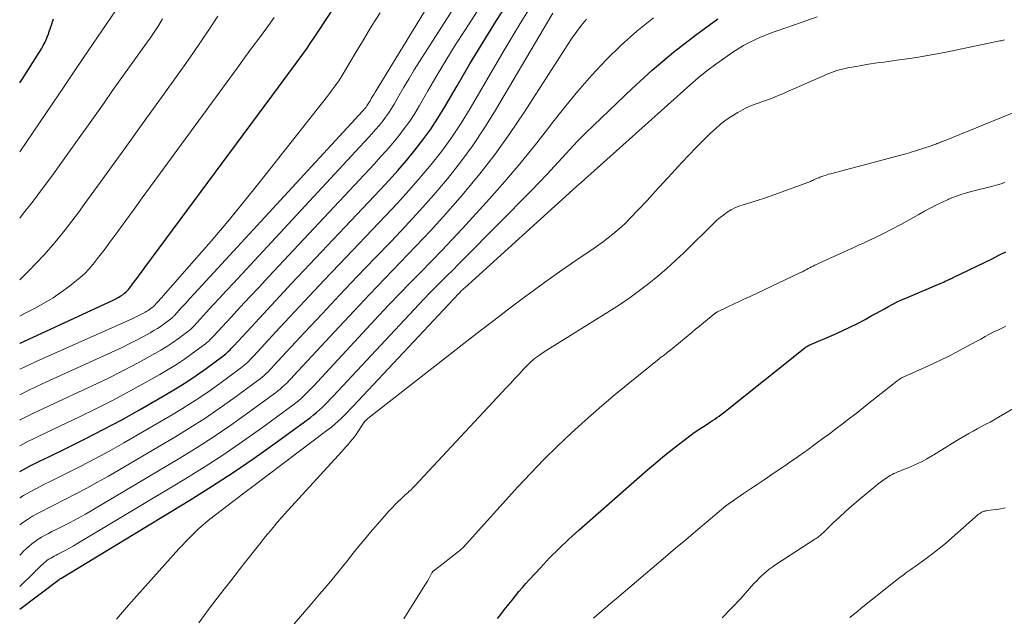
# Model space of a CAD drawing. Units: feet. Extents: x 1945000 to 1950048, y 550000 to 555000.
# Drawn here: x 1945000 to 1945185, y 550836 to 550948 of the extents above; entities that cross this region are included whole.
import ezdxf

# ---------------------------------------------------------------- set-up
doc = ezdxf.new("R2010")
doc.units = ezdxf.units.FT
doc.header["$LTSCALE"] = 100
doc.header["$MEASUREMENT"] = 0
doc.layers.add('CONTOUR INDEX', color=32, linetype='Continuous', lineweight=25)
doc.layers.add('CONTOUR INTERMEDIATE', color=40, linetype='Continuous', lineweight=15)

msp = doc.modelspace()

# ---------------------------------------------------------------- linework, layer by layer
at = {"layer": 'CONTOUR INDEX', "flags": 128}
for points, elevation in [([(1945000, 550887.29), (1945000.09, 550887.34), (1945003.36, 550888.89), (1945016.92, 550895.11), (1945017.45, 550895.37), (1945017.98, 550895.65), (1945018.5, 550895.95), (1945019, 550896.26), (1945019.43, 550896.54), (1945019.71, 550896.74), (1945019.97, 550896.96), (1945020.21, 550897.2), (1945020.44, 550897.46), (1945020.65, 550897.73), (1945020.87, 550898), (1945021.08, 550898.27), (1945021.28, 550898.55), (1945021.75, 550899.19), (1945022.19, 550899.79), (1945022.63, 550900.39), (1945023.08, 550900.99), (1945023.52, 550901.58), (1945048.68, 550935.54), (1945049.56, 550936.72), (1945050.44, 550937.91), (1945051.31, 550939.09), (1945052.19, 550940.28), (1945053.06, 550941.47), (1945053.91, 550942.67), (1945054.74, 550943.89), (1945055.56, 550945.11), (1945063.41, 550957.03)], 980), ([(1945000, 550863.19), (1945000.6, 550863.52), (1945002.2, 550864.37), (1945003.82, 550865.2), (1945005.45, 550866), (1945009.04, 550867.73), (1945012.45, 550869.42), (1945015.84, 550871.15), (1945019.18, 550872.96), (1945022.51, 550874.82), (1945027.28, 550877.55), (1945029.28, 550878.74), (1945031.24, 550879.97), (1945033.16, 550881.27), (1945035.05, 550882.6), (1945038.22, 550884.93), (1945038.5, 550885.15), (1945038.77, 550885.37), (1945039.04, 550885.6), (1945039.29, 550885.84), (1945039.55, 550886.09), (1945039.79, 550886.34), (1945040.04, 550886.59), (1945040.28, 550886.85), (1945044.32, 550891.24), (1945046.58, 550893.7), (1945048.86, 550896.14), (1945051.14, 550898.58), (1945053.42, 550901.01), (1945067.77, 550916.2), (1945069.46, 550918.02), (1945071.12, 550919.86), (1945072.73, 550921.74), (1945074.32, 550923.65), (1945075.84, 550925.61), (1945077.3, 550927.61), (1945078.66, 550929.68), (1945079.95, 550931.79), (1945082.25, 550935.78), (1945084.67, 550939.9), (1945087.14, 550944), (1945089.66, 550948.06), (1945092.23, 550952.09)], 1000), ([(1945000, 550837.32), (1945007.4, 550842.87), (1945007.44, 550842.9), (1945007.5, 550842.96), (1945007.57, 550842.99), (1945007.67, 550843.05), (1945007.69, 550843.06), (1945007.7, 550843.07), (1945007.72, 550843.08), (1945007.74, 550843.09), (1945031.98, 550857.79), (1945036.08, 550860.36), (1945040.14, 550862.99), (1945044.12, 550865.73), (1945048.06, 550868.54), (1945054.67, 550873.4), (1945055.26, 550873.85), (1945055.83, 550874.31), (1945056.38, 550874.8), (1945056.92, 550875.3), (1945057.44, 550875.81), (1945057.96, 550876.33), (1945058.48, 550876.86), (1945058.98, 550877.39), (1945075.04, 550894.61), (1945076.08, 550895.72), (1945077.14, 550896.81), (1945078.2, 550897.89), (1945079.27, 550898.97), (1945080.35, 550900.04), (1945081.43, 550901.11), (1945082.5, 550902.19), (1945083.57, 550903.27), (1945096.18, 550916.03), (1945097.66, 550917.56), (1945099.13, 550919.1), (1945100.58, 550920.66), (1945102.02, 550922.24), (1945103.45, 550923.81), (1945104.92, 550925.35), (1945106.42, 550926.86), (1945107.94, 550928.35), (1945115.1, 550935.19), (1945118.97, 550938.71), (1945122.94, 550942.1), (1945127.06, 550945.31), (1945131.29, 550948.38)], 1020), ([(1945000, 550936.33), (1945000.63, 550937.25), (1945001.29, 550938.26), (1945004.07, 550942.71), (1945004.43, 550943.34), (1945004.76, 550943.98), (1945005.05, 550944.63), (1945005.31, 550945.3), (1945005.33, 550945.33), (1945005.56, 550946), (1945005.8, 550946.67), (1945006.03, 550947.34), (1945006.26, 550948), (1945006.38, 550948.35)], 960), ([(1945089.86, 550835.55), (1945090.27, 550836.08), (1945090.55, 550836.45), (1945090.84, 550836.81), (1945091.13, 550837.18), (1945091.42, 550837.55), (1945091.71, 550837.91), (1945092, 550838.28), (1945092.29, 550838.64), (1945092.59, 550839.01), (1945093.25, 550839.84), (1945093.88, 550840.61), (1945094.53, 550841.37), (1945095.19, 550842.12), (1945095.85, 550842.86), (1945097.92, 550845.11), (1945099.66, 550846.94), (1945101.43, 550848.73), (1945103.27, 550850.46), (1945105.13, 550852.15), (1945118.14, 550863.56), (1945119.55, 550864.78), (1945120.97, 550865.97), (1945122.42, 550867.14), (1945123.88, 550868.28), (1945125.2, 550869.29), (1945126.02, 550869.91), (1945126.86, 550870.52), (1945127.71, 550871.1), (1945128.57, 550871.67), (1945129.47, 550872.25), (1945129.89, 550872.53), (1945130.31, 550872.8), (1945130.72, 550873.08), (1945131.13, 550873.36), (1945131.53, 550873.64), (1945131.94, 550873.94), (1945132.33, 550874.24), (1945132.72, 550874.54), (1945147.65, 550886.45), (1945147.73, 550886.52), (1945147.81, 550886.58), (1945147.9, 550886.64), (1945147.98, 550886.7), (1945148.06, 550886.75), (1945148.11, 550886.78), (1945148.15, 550886.81), (1945148.2, 550886.84), (1945148.25, 550886.87), (1945148.3, 550886.89), (1945148.35, 550886.91), (1945148.39, 550886.94), (1945148.44, 550886.96), (1945153.16, 550888.99), (1945154.64, 550889.65), (1945156.1, 550890.34), (1945157.55, 550891.07), (1945158.98, 550891.83), (1945160.23, 550892.53), (1945161.02, 550892.96), (1945161.81, 550893.4), (1945162.6, 550893.84), (1945163.39, 550894.27), (1945164.19, 550894.7), (1945165, 550895.1), (1945165.81, 550895.49), (1945166.64, 550895.85), (1945173.07, 550898.59), (1945173.39, 550898.72), (1945173.71, 550898.86), (1945174.02, 550899), (1945174.34, 550899.13), (1945174.78, 550899.33), (1945174.87, 550899.37), (1945174.97, 550899.41), (1945175.07, 550899.46), (1945175.16, 550899.5), (1945175.26, 550899.54), (1945175.35, 550899.59), (1945175.45, 550899.64), (1945175.54, 550899.68), (1945182.9, 550903.25), (1945184.16, 550903.88), (1945185.42, 550904.52)], 1040)]:
    msp.add_lwpolyline(points, dxfattribs=dict(at, elevation=elevation))
at = {"layer": 'CONTOUR INTERMEDIATE', "flags": 128}
for points, elevation in [([(1945000, 550877.66), (1945001.59, 550878.45), (1945004.21, 550879.69), (1945017.87, 550885.92), (1945019.24, 550886.56), (1945020.6, 550887.22), (1945021.95, 550887.92), (1945023.29, 550888.63), (1945024.53, 550889.31), (1945025.23, 550889.71), (1945025.91, 550890.13), (1945026.58, 550890.58), (1945027.24, 550891.04), (1945028.35, 550891.85), (1945028.44, 550891.93), (1945028.54, 550892), (1945028.63, 550892.08), (1945028.72, 550892.17), (1945028.81, 550892.25), (1945028.89, 550892.34), (1945028.98, 550892.43), (1945029.06, 550892.52), (1945030.46, 550894.05), (1945031.24, 550894.9), (1945032.02, 550895.75), (1945032.81, 550896.61), (1945033.59, 550897.46), (1945064.5, 550931.04), (1945064.66, 550931.22), (1945064.82, 550931.41), (1945064.97, 550931.59), (1945065.13, 550931.78), (1945065.28, 550931.98), (1945065.42, 550932.18), (1945065.55, 550932.38), (1945065.67, 550932.59), (1945065.89, 550932.97), (1945066.12, 550933.37), (1945066.35, 550933.77), (1945066.59, 550934.16), (1945066.83, 550934.56), (1945081.26, 550958.24)], 988), ([(1945000, 550872.87), (1945000.06, 550872.91), (1945002.33, 550874.04), (1945004.62, 550875.14), (1945014.58, 550879.77), (1945016.81, 550880.83), (1945019.03, 550881.94), (1945021.22, 550883.09), (1945023.4, 550884.27), (1945025.44, 550885.4), (1945026.57, 550886.06), (1945027.69, 550886.75), (1945028.78, 550887.47), (1945029.85, 550888.23), (1945031.64, 550889.54), (1945031.8, 550889.67), (1945031.95, 550889.79), (1945032.1, 550889.92), (1945032.24, 550890.06), (1945032.39, 550890.2), (1945032.53, 550890.34), (1945032.66, 550890.48), (1945032.8, 550890.63), (1945035.08, 550893.11), (1945036.35, 550894.5), (1945037.63, 550895.88), (1945038.9, 550897.27), (1945040.18, 550898.65), (1945065.61, 550926.06), (1945066.27, 550926.8), (1945066.93, 550927.54), (1945067.57, 550928.3), (1945068.2, 550929.06), (1945068.8, 550929.85), (1945069.38, 550930.65), (1945069.92, 550931.48), (1945070.43, 550932.33), (1945071.31, 550933.89), (1945072.26, 550935.52), (1945073.22, 550937.15), (1945074.21, 550938.76), (1945075.21, 550940.35), (1945083.49, 550953.32)], 992), ([(1945000, 550868.04), (1945001.13, 550868.64), (1945003.08, 550869.62), (1945005.03, 550870.57), (1945011.25, 550873.52), (1945014.35, 550875.03), (1945017.44, 550876.58), (1945020.48, 550878.21), (1945023.51, 550879.87), (1945026.36, 550881.48), (1945027.92, 550882.4), (1945029.46, 550883.36), (1945030.97, 550884.37), (1945032.45, 550885.42), (1945034.93, 550887.24), (1945035.15, 550887.41), (1945035.36, 550887.58), (1945035.57, 550887.76), (1945035.77, 550887.95), (1945035.97, 550888.14), (1945036.16, 550888.34), (1945036.35, 550888.54), (1945036.54, 550888.74), (1945039.7, 550892.18), (1945041.46, 550894.1), (1945043.23, 550896.01), (1945045.01, 550897.92), (1945046.79, 550899.83), (1945066.7, 550921.11), (1945067.87, 550922.39), (1945069.03, 550923.69), (1945070.16, 550925.01), (1945071.27, 550926.35), (1945072.33, 550927.72), (1945073.34, 550929.13), (1945074.29, 550930.58), (1945075.19, 550932.07), (1945076.77, 550934.83), (1945078.45, 550937.7), (1945080.15, 550940.56), (1945081.9, 550943.39), (1945083.68, 550946.2), (1945088.15, 550953.16)], 996), ([(1945000, 550858.27), (1945000.71, 550858.71), (1945001.99, 550859.41), (1945003.27, 550860.1), (1945004.57, 550860.77), (1945005.87, 550861.42), (1945008.77, 550862.84), (1945011.51, 550864.22), (1945014.24, 550865.63), (1945016.93, 550867.11), (1945019.6, 550868.62), (1945028.22, 550873.62), (1945030.63, 550875.07), (1945033.02, 550876.58), (1945035.35, 550878.16), (1945037.65, 550879.79), (1945041.51, 550882.63), (1945041.85, 550882.89), (1945042.18, 550883.16), (1945042.51, 550883.44), (1945042.82, 550883.73), (1945043.13, 550884.03), (1945043.43, 550884.33), (1945043.73, 550884.64), (1945044.02, 550884.96), (1945048.95, 550890.31), (1945051.72, 550893.29), (1945054.49, 550896.27), (1945057.28, 550899.23), (1945060.08, 550902.17), (1945068.82, 550911.33), (1945071.02, 550913.68), (1945073.19, 550916.07), (1945075.3, 550918.5), (1945077.38, 550920.96), (1945079.36, 550923.49), (1945081.26, 550926.08), (1945083.03, 550928.77), (1945084.72, 550931.51), (1945091.09, 550942.45), (1945092.6, 550944.99), (1945094.13, 550947.52), (1945095.7, 550950.02)], 1004), ([(1945000, 550923.35), (1945003.84, 550929.01), (1945006.1, 550932.34), (1945008.36, 550935.67), (1945010.62, 550939.01), (1945012.89, 550942.34), (1945017.99, 550949.85)], 964), ([(1945000, 550882.44), (1945000.86, 550882.85), (1945003.81, 550884.22), (1945021.13, 550891.96), (1945021.65, 550892.2), (1945022.16, 550892.44), (1945022.66, 550892.69), (1945023.16, 550892.96), (1945023.62, 550893.21), (1945023.88, 550893.36), (1945024.14, 550893.51), (1945024.39, 550893.68), (1945024.64, 550893.85), (1945025.09, 550894.18), (1945025.11, 550894.2), (1945025.13, 550894.21), (1945025.15, 550894.23), (1945025.16, 550894.24), (1945025.23, 550894.31), (1945025.24, 550894.32), (1945025.26, 550894.34), (1945025.28, 550894.36), (1945025.29, 550894.37), (1945025.85, 550894.98), (1945026.14, 550895.3), (1945026.43, 550895.62), (1945026.72, 550895.95), (1945027.01, 550896.27), (1945032.83, 550902.88), (1945035.99, 550906.54), (1945039.12, 550910.23), (1945042.18, 550913.97), (1945045.2, 550917.74), (1945057.87, 550933.85), (1945058.24, 550934.32), (1945058.6, 550934.79), (1945058.96, 550935.26), (1945059.32, 550935.74), (1945059.66, 550936.22), (1945060, 550936.71), (1945060.32, 550937.21), (1945060.63, 550937.71), (1945063.09, 550941.84), (1945064.63, 550944.41), (1945066.19, 550946.97), (1945067.77, 550949.51)], 984), ([(1945000, 550853.15), (1945000.57, 550853.6), (1945001.48, 550854.21), (1945002.42, 550854.78), (1945003.38, 550855.31), (1945004.34, 550855.83), (1945005.32, 550856.33), (1945006.3, 550856.83), (1945008.5, 550857.92), (1945010.57, 550858.98), (1945012.63, 550860.06), (1945014.66, 550861.19), (1945016.68, 550862.35), (1945029.15, 550869.67), (1945031.99, 550871.4), (1945034.79, 550873.18), (1945037.54, 550875.05), (1945040.25, 550876.98), (1945044.8, 550880.32), (1945045.2, 550880.63), (1945045.6, 550880.95), (1945045.97, 550881.28), (1945046.35, 550881.62), (1945046.71, 550881.98), (1945047.06, 550882.33), (1945047.41, 550882.7), (1945047.76, 550883.07), (1945053.59, 550889.37), (1945056.86, 550892.89), (1945060.14, 550896.39), (1945063.45, 550899.87), (1945066.77, 550903.33), (1945069.84, 550906.51), (1945072.56, 550909.39), (1945075.24, 550912.3), (1945077.85, 550915.28), (1945080.42, 550918.29), (1945082.87, 550921.39), (1945085.22, 550924.56), (1945087.41, 550927.85), (1945089.5, 550931.21), (1945100.23, 550949.45)], 1008), ([(1945000, 550899.28), (1945001.67, 550900.91), (1945003.12, 550902.39), (1945004.54, 550903.89), (1945005.91, 550905.45), (1945007.24, 550907.03), (1945008.53, 550908.66), (1945009.8, 550910.29), (1945011.05, 550911.95), (1945012.27, 550913.62), (1945015.11, 550917.57), (1945017.75, 550921.22), (1945020.38, 550924.88), (1945023.01, 550928.54), (1945025.64, 550932.19), (1945030.91, 550939.54), (1945032.54, 550941.84), (1945034.14, 550944.15), (1945035.7, 550946.49), (1945037.25, 550948.85)], 972), ([(1945000, 550892.46), (1945001.02, 550892.99), (1945003.01, 550894.03), (1945004.66, 550894.94), (1945006.27, 550895.9), (1945007.82, 550896.95), (1945009.34, 550898.06), (1945010.4, 550898.89), (1945011.33, 550899.66), (1945012.22, 550900.47), (1945013.05, 550901.34), (1945013.84, 550902.24), (1945014.59, 550903.19), (1945015.34, 550904.14), (1945016.07, 550905.11), (1945016.79, 550906.08), (1945018.44, 550908.35), (1945019.98, 550910.46), (1945021.51, 550912.58), (1945023.05, 550914.69), (1945024.59, 550916.8), (1945039.51, 550937.22), (1945040.9, 550939.12), (1945042.29, 550941.02), (1945043.68, 550942.91), (1945045.07, 550944.81), (1945046.46, 550946.71), (1945047.85, 550948.61)], 976), ([(1945000, 550841.6), (1945002.63, 550844.15), (1945002.85, 550844.35), (1945003.06, 550844.56), (1945003.27, 550844.77), (1945003.48, 550844.97), (1945003.7, 550845.18), (1945003.91, 550845.39), (1945004.13, 550845.59), (1945004.35, 550845.79), (1945004.61, 550846.03), (1945004.9, 550846.27), (1945005.19, 550846.5), (1945005.51, 550846.71), (1945005.83, 550846.91), (1945006.16, 550847.09), (1945006.49, 550847.27), (1945006.83, 550847.45), (1945007.16, 550847.63), (1945007.93, 550848.02), (1945008.65, 550848.39), (1945009.36, 550848.78), (1945010.06, 550849.18), (1945010.76, 550849.59), (1945031.03, 550861.76), (1945034.72, 550864.04), (1945038.36, 550866.39), (1945041.93, 550868.84), (1945045.46, 550871.36), (1945051.39, 550875.71), (1945051.91, 550876.11), (1945052.42, 550876.52), (1945052.91, 550876.96), (1945053.4, 550877.4), (1945053.87, 550877.87), (1945054.33, 550878.33), (1945054.79, 550878.81), (1945055.24, 550879.28), (1945067.55, 550892.53), (1945069.5, 550894.61), (1945071.45, 550896.66), (1945073.43, 550898.7), (1945075.43, 550900.73), (1945077.42, 550902.75), (1945079.39, 550904.8), (1945081.33, 550906.87), (1945083.26, 550908.95), (1945088.35, 550914.52), (1945091.25, 550917.79), (1945094.08, 550921.11), (1945096.83, 550924.51), (1945099.51, 550927.95), (1945099.99, 550928.59), (1945102.44, 550931.71), (1945104.96, 550934.77), (1945107.59, 550937.75), (1945110.29, 550940.66), (1945113.12, 550943.43), (1945116.06, 550946.07), (1945119.16, 550948.53)], 1016), ([(1945018.23, 550835.41), (1945019.33, 550836.74), (1945020.47, 550838.05), (1945029.92, 550848.63), (1945031.78, 550850.59), (1945033.71, 550852.47), (1945035.74, 550854.22), (1945037.86, 550855.9), (1945040.02, 550857.52), (1945042.18, 550859.14), (1945044.34, 550860.77), (1945046.5, 550862.39), (1945057.98, 550871.08), (1945058.62, 550871.58), (1945059.24, 550872.1), (1945059.85, 550872.63), (1945060.44, 550873.19), (1945061.02, 550873.75), (1945061.6, 550874.33), (1945062.16, 550874.91), (1945062.72, 550875.5), (1945082.56, 550896.68), (1945082.7, 550896.82), (1945082.84, 550896.97), (1945082.97, 550897.11), (1945083.11, 550897.25), (1945083.26, 550897.38), (1945083.4, 550897.52), (1945083.55, 550897.65), (1945083.69, 550897.79), (1945104.7, 550916.82), (1945104.74, 550916.85), (1945104.78, 550916.89), (1945104.82, 550916.92), (1945104.85, 550916.96), (1945104.89, 550916.99), (1945104.93, 550917.03), (1945104.97, 550917.06), (1945105, 550917.1), (1945126.03, 550935.9), (1945127.62, 550937.26), (1945129.24, 550938.59), (1945130.91, 550939.85), (1945132.62, 550941.06), (1945134.12, 550942.09), (1945135.12, 550942.74), (1945136.13, 550943.34), (1945137.18, 550943.9), (1945138.24, 550944.42), (1945139.33, 550944.9), (1945140.42, 550945.36), (1945141.53, 550945.78), (1945142.65, 550946.19), (1945146.99, 550947.71), (1945149.95, 550948.74)], 1024), ([(1945000, 550910.88), (1945000.71, 550911.79), (1945002.51, 550914.1), (1945004.28, 550916.43), (1945006.02, 550918.79), (1945007.73, 550921.16), (1945015.73, 550932.4), (1945017.48, 550934.86), (1945019.23, 550937.32), (1945020.98, 550939.78), (1945022.73, 550942.24), (1945024.65, 550944.95), (1945025.41, 550946.07), (1945026.16, 550947.2), (1945026.86, 550948.36)], 968), ([(1945000, 550847.48), (1945000.39, 550847.86), (1945000.8, 550848.26), (1945001.22, 550848.65), (1945001.75, 550849.12), (1945002.31, 550849.6), (1945002.89, 550850.05), (1945003.49, 550850.46), (1945004.12, 550850.84), (1945004.77, 550851.2), (1945005.42, 550851.55), (1945006.07, 550851.89), (1945006.73, 550852.23), (1945008.22, 550852.98), (1945009.61, 550853.7), (1945011, 550854.44), (1945012.37, 550855.21), (1945013.73, 550856), (1945030.09, 550865.72), (1945033.35, 550867.72), (1945036.57, 550869.79), (1945039.73, 550871.95), (1945042.85, 550874.17), (1945048.09, 550878.02), (1945048.55, 550878.37), (1945049.01, 550878.73), (1945049.44, 550879.12), (1945049.87, 550879.51), (1945050.29, 550879.92), (1945050.7, 550880.33), (1945051.1, 550880.75), (1945051.5, 550881.18), (1945060.1, 550890.45), (1945062.94, 550893.5), (1945065.8, 550896.52), (1945068.68, 550899.52), (1945071.58, 550902.51), (1945074.46, 550905.51), (1945077.3, 550908.55), (1945080.09, 550911.64), (1945082.83, 550914.77), (1945083.54, 550915.6), (1945086.54, 550919.23), (1945089.42, 550922.94), (1945092.16, 550926.77), (1945094.78, 550930.67), (1945103.08, 550943.57), (1945103.91, 550944.79), (1945104.77, 550946), (1945105.68, 550947.16), (1945106.62, 550948.31)], 1012), ([(1945033.67, 550834.72), (1945035.72, 550837.47), (1945037.78, 550840.19), (1945039.87, 550842.9), (1945041.98, 550845.59), (1945045.38, 550849.9), (1945045.8, 550850.43), (1945046.23, 550850.95), (1945046.65, 550851.48), (1945047.08, 550852), (1945047.35, 550852.32), (1945047.65, 550852.68), (1945047.95, 550853.05), (1945048.25, 550853.41), (1945048.55, 550853.77), (1945048.85, 550854.12), (1945049.16, 550854.48), (1945049.47, 550854.83), (1945049.79, 550855.18), (1945060.55, 550866.95), (1945060.96, 550867.4), (1945061.36, 550867.85), (1945061.76, 550868.3), (1945062.16, 550868.76), (1945062.55, 550869.22), (1945062.92, 550869.7), (1945063.27, 550870.19), (1945063.61, 550870.69), (1945064.81, 550872.52), (1945065.04, 550872.78), (1945065.15, 550872.89), (1945065.26, 550873), (1945065.38, 550873.11), (1945065.5, 550873.21), (1945084.1, 550887.7), (1945086.62, 550889.65), (1945089.15, 550891.61), (1945091.68, 550893.55), (1945094.23, 550895.48), (1945094.25, 550895.5), (1945096.8, 550897.4), (1945099.37, 550899.27), (1945101.96, 550901.1), (1945104.58, 550902.91), (1945108.03, 550905.25), (1945108.93, 550905.87), (1945109.81, 550906.51), (1945110.68, 550907.17), (1945111.53, 550907.84), (1945112.37, 550908.54), (1945113.18, 550909.25), (1945113.97, 550910.01), (1945114.73, 550910.78), (1945116.39, 550912.53), (1945117.97, 550914.19), (1945119.53, 550915.87), (1945121.09, 550917.56), (1945122.64, 550919.25), (1945124.52, 550921.32), (1945125.83, 550922.74), (1945127.17, 550924.13), (1945128.53, 550925.5), (1945129.92, 550926.84), (1945130.82, 550927.69), (1945131.8, 550928.55), (1945132.83, 550929.36), (1945133.91, 550930.08), (1945135.03, 550930.75), (1945135.91, 550931.23), (1945136.63, 550931.6), (1945137.37, 550931.95), (1945138.13, 550932.25), (1945138.89, 550932.53), (1945139.67, 550932.79), (1945140.44, 550933.06), (1945141.2, 550933.35), (1945141.96, 550933.65), (1945142.17, 550933.73), (1945143.02, 550934.08), (1945143.88, 550934.44), (1945144.73, 550934.8), (1945145.58, 550935.18), (1945151.7, 550937.9), (1945152.19, 550938.1), (1945152.68, 550938.3), (1945153.19, 550938.47), (1945153.69, 550938.64), (1945154.2, 550938.78), (1945154.72, 550938.92), (1945155.24, 550939.03), (1945155.76, 550939.14), (1945158.39, 550939.61), (1945159.21, 550939.75), (1945160.03, 550939.89), (1945160.85, 550940.01), (1945161.68, 550940.13), (1945162.5, 550940.24), (1945163.33, 550940.35), (1945164.15, 550940.47), (1945164.98, 550940.58), (1945166.87, 550940.84), (1945168.63, 550941.11), (1945170.4, 550941.39), (1945172.15, 550941.72), (1945173.9, 550942.06), (1945184.33, 550944.22), (1945184.54, 550944.26), (1945184.76, 550944.31), (1945184.98, 550944.37), (1945185.19, 550944.42)], 1028), ([(1945051.59, 550834.52), (1945053.2, 550836.38), (1945054.8, 550838.25), (1945056.4, 550840.11), (1945057.39, 550841.26), (1945058.49, 550842.56), (1945059.57, 550843.87), (1945060.64, 550845.19), (1945061.69, 550846.52), (1945062.74, 550847.86), (1945063.8, 550849.18), (1945064.89, 550850.48), (1945065.99, 550851.78), (1945069.47, 550855.79), (1945070.02, 550856.4), (1945070.58, 550856.99), (1945071.17, 550857.56), (1945071.77, 550858.12), (1945072.52, 550858.79), (1945072.75, 550859), (1945072.98, 550859.21), (1945073.21, 550859.43), (1945073.44, 550859.64), (1945073.67, 550859.85), (1945073.89, 550860.07), (1945074.11, 550860.3), (1945074.33, 550860.52), (1945090.7, 550878.09), (1945091.49, 550878.94), (1945092.28, 550879.79), (1945093.07, 550880.64), (1945093.86, 550881.49), (1945094.81, 550882.5), (1945095.13, 550882.84), (1945095.46, 550883.17), (1945095.79, 550883.5), (1945096.13, 550883.82), (1945096.47, 550884.14), (1945096.83, 550884.44), (1945097.19, 550884.72), (1945097.57, 550885), (1945097.73, 550885.1), (1945098.19, 550885.42), (1945098.66, 550885.73), (1945099.13, 550886.04), (1945099.61, 550886.34), (1945111.12, 550893.49), (1945112.98, 550894.69), (1945114.8, 550895.93), (1945116.58, 550897.24), (1945118.33, 550898.58), (1945120.03, 550899.99), (1945121.71, 550901.43), (1945123.34, 550902.92), (1945124.94, 550904.44), (1945130.52, 550909.91), (1945131.12, 550910.47), (1945131.75, 550911.01), (1945132.4, 550911.51), (1945133.07, 550911.98), (1945133.78, 550912.41), (1945134.5, 550912.79), (1945135.26, 550913.11), (1945136.03, 550913.39), (1945138.32, 550914.1), (1945138.61, 550914.19), (1945138.91, 550914.28), (1945139.2, 550914.36), (1945139.49, 550914.45), (1945139.79, 550914.54), (1945140.08, 550914.63), (1945140.37, 550914.73), (1945140.65, 550914.84), (1945148.69, 550917.8), (1945148.92, 550917.89), (1945149.15, 550917.98), (1945149.37, 550918.08), (1945149.59, 550918.19), (1945149.81, 550918.29), (1945150.03, 550918.39), (1945150.26, 550918.48), (1945150.49, 550918.57), (1945150.83, 550918.71), (1945151.23, 550918.85), (1945151.63, 550918.99), (1945152.04, 550919.12), (1945152.45, 550919.23), (1945166.39, 550922.9), (1945166.87, 550923.03), (1945167.34, 550923.17), (1945167.81, 550923.32), (1945168.29, 550923.47), (1945171.6, 550924.57), (1945171.82, 550924.65), (1945172.04, 550924.73), (1945172.26, 550924.81), (1945172.47, 550924.89), (1945172.64, 550924.95), (1945172.77, 550925), (1945172.91, 550925.05), (1945173.04, 550925.1), (1945173.17, 550925.16), (1945173.3, 550925.21), (1945173.44, 550925.26), (1945173.57, 550925.31), (1945173.7, 550925.37), (1945188, 550931.22)], 1032), ([(1945072.23, 550835.49), (1945072.55, 550835.97), (1945076.2, 550841.8), (1945076.44, 550842.19), (1945076.68, 550842.59), (1945076.91, 550843), (1945077.13, 550843.41), (1945077.51, 550844.12), (1945077.54, 550844.17), (1945077.57, 550844.22), (1945077.6, 550844.27), (1945077.64, 550844.32), (1945077.68, 550844.37), (1945077.72, 550844.41), (1945077.77, 550844.45), (1945077.81, 550844.49), (1945077.87, 550844.53), (1945077.95, 550844.59), (1945078.02, 550844.65), (1945078.1, 550844.71), (1945078.17, 550844.76), (1945082.5, 550848.13), (1945082.7, 550848.29), (1945082.9, 550848.46), (1945083.08, 550848.63), (1945083.27, 550848.81), (1945083.45, 550848.99), (1945083.63, 550849.18), (1945083.8, 550849.36), (1945083.98, 550849.55), (1945093.7, 550860.3), (1945096.12, 550862.91), (1945098.58, 550865.46), (1945101.11, 550867.95), (1945103.68, 550870.4), (1945106.31, 550872.78), (1945108.97, 550875.13), (1945111.68, 550877.43), (1945114.42, 550879.69), (1945120.23, 550884.41), (1945120.25, 550884.42), (1945120.27, 550884.44), (1945120.29, 550884.45), (1945120.31, 550884.47), (1945120.39, 550884.53), (1945120.41, 550884.54), (1945120.43, 550884.56), (1945120.45, 550884.57), (1945120.47, 550884.59), (1945121, 550884.98), (1945121.29, 550885.19), (1945121.57, 550885.41), (1945121.85, 550885.63), (1945122.12, 550885.85), (1945126.37, 550889.36), (1945127.12, 550889.97), (1945127.86, 550890.58), (1945128.6, 550891.19), (1945129.35, 550891.8), (1945130.73, 550892.92), (1945130.78, 550892.97), (1945130.84, 550893.02), (1945130.91, 550893.06), (1945130.97, 550893.1), (1945131.03, 550893.14), (1945131.1, 550893.18), (1945131.16, 550893.22), (1945131.23, 550893.25), (1945133.19, 550894.18), (1945134.24, 550894.68), (1945135.28, 550895.17), (1945136.33, 550895.67), (1945137.38, 550896.16), (1945146.72, 550900.56), (1945146.89, 550900.63), (1945147.05, 550900.72), (1945147.22, 550900.8), (1945147.38, 550900.89), (1945147.54, 550900.98), (1945147.7, 550901.06), (1945147.86, 550901.15), (1945148.02, 550901.24), (1945148.3, 550901.39), (1945148.61, 550901.55), (1945148.91, 550901.7), (1945149.22, 550901.85), (1945149.53, 550902), (1945155.74, 550904.84), (1945156.75, 550905.3), (1945157.77, 550905.77), (1945158.78, 550906.24), (1945159.79, 550906.71), (1945160.8, 550907.19), (1945161.8, 550907.68), (1945162.8, 550908.18), (1945163.79, 550908.7), (1945165.69, 550909.7), (1945166.82, 550910.3), (1945167.94, 550910.91), (1945169.06, 550911.53), (1945170.17, 550912.17), (1945170.28, 550912.23), (1945171.35, 550912.82), (1945172.42, 550913.38), (1945173.52, 550913.91), (1945174.62, 550914.41), (1945174.66, 550914.43), (1945175.77, 550914.88), (1945176.89, 550915.29), (1945178.03, 550915.65), (1945179.18, 550915.96), (1945183.01, 550916.92), (1945183.31, 550917), (1945183.61, 550917.07), (1945183.9, 550917.15), (1945184.2, 550917.23), (1945184.31, 550917.26), (1945184.55, 550917.34), (1945184.79, 550917.42), (1945185.03, 550917.51), (1945185.26, 550917.6)], 1036), ([(1945107.89, 550835.64), (1945108.99, 550836.57), (1945110.08, 550837.49), (1945111.17, 550838.41), (1945112.26, 550839.34), (1945121.43, 550847.13), (1945123.34, 550848.76), (1945125.26, 550850.38), (1945127.18, 550852), (1945129.09, 550853.61), (1945132.8, 550856.73), (1945132.87, 550856.79), (1945132.93, 550856.84), (1945133, 550856.9), (1945133.07, 550856.95), (1945133.14, 550857), (1945133.22, 550857.06), (1945133.29, 550857.11), (1945133.36, 550857.15), (1945133.4, 550857.18), (1945133.5, 550857.25), (1945133.59, 550857.31), (1945133.69, 550857.37), (1945133.78, 550857.44), (1945136.14, 550859.05), (1945137.42, 550859.92), (1945138.7, 550860.79), (1945139.98, 550861.66), (1945141.26, 550862.52), (1945144.35, 550864.62), (1945144.83, 550864.94), (1945145.31, 550865.27), (1945145.79, 550865.6), (1945146.26, 550865.93), (1945146.4, 550866.03), (1945146.81, 550866.32), (1945147.21, 550866.61), (1945147.62, 550866.9), (1945148.02, 550867.19), (1945149.86, 550868.54), (1945151.06, 550869.43), (1945152.27, 550870.32), (1945153.47, 550871.22), (1945154.66, 550872.13), (1945155.85, 550873.04), (1945157.04, 550873.96), (1945158.22, 550874.89), (1945159.4, 550875.82), (1945164.62, 550879.95), (1945164.76, 550880.06), (1945164.9, 550880.17), (1945165.03, 550880.27), (1945165.17, 550880.38), (1945165.37, 550880.53), (1945165.41, 550880.56), (1945165.45, 550880.59), (1945165.5, 550880.61), (1945165.54, 550880.64), (1945165.59, 550880.67), (1945165.63, 550880.69), (1945165.68, 550880.72), (1945165.73, 550880.74), (1945170.34, 550882.82), (1945171.82, 550883.51), (1945173.29, 550884.21), (1945174.75, 550884.93), (1945176.2, 550885.68), (1945177.42, 550886.32), (1945178.25, 550886.76), (1945179.08, 550887.2), (1945179.9, 550887.66), (1945180.72, 550888.12), (1945181.54, 550888.58), (1945182.37, 550889.02), (1945183.2, 550889.46), (1945184.04, 550889.88), (1945185.45, 550890.58)], 1044), ([(1945132.12, 550835.68), (1945133.88, 550837.49), (1945135.6, 550839.34), (1945138.09, 550842.12), (1945138.54, 550842.6), (1945138.99, 550843.07), (1945139.46, 550843.53), (1945139.94, 550843.98), (1945140.44, 550844.42), (1945140.95, 550844.83), (1945141.48, 550845.22), (1945142.02, 550845.58), (1945149.56, 550850.45), (1945149.76, 550850.58), (1945149.97, 550850.73), (1945150.16, 550850.88), (1945150.36, 550851.03), (1945150.54, 550851.19), (1945150.73, 550851.35), (1945150.91, 550851.52), (1945151.09, 550851.69), (1945153, 550853.53), (1945154.15, 550854.62), (1945155.3, 550855.68), (1945156.49, 550856.72), (1945157.69, 550857.74), (1945161.03, 550860.53), (1945161.46, 550860.88), (1945161.89, 550861.21), (1945162.34, 550861.54), (1945162.78, 550861.86), (1945163.04, 550862.04), (1945163.37, 550862.25), (1945163.71, 550862.45), (1945164.05, 550862.64), (1945164.41, 550862.81), (1945164.77, 550862.97), (1945165.13, 550863.13), (1945165.49, 550863.28), (1945165.86, 550863.43), (1945167.37, 550864.04), (1945168.48, 550864.52), (1945169.56, 550865.04), (1945170.62, 550865.61), (1945171.67, 550866.21), (1945171.93, 550866.37), (1945173.08, 550867.09), (1945174.24, 550867.8), (1945175.41, 550868.51), (1945176.57, 550869.21), (1945177.71, 550869.9), (1945178.49, 550870.36), (1945179.28, 550870.81), (1945180.07, 550871.24), (1945180.88, 550871.67), (1945181.68, 550872.09), (1945182.48, 550872.52), (1945183.27, 550872.96), (1945184.05, 550873.41), (1945186.9, 550875.09)], 1048), ([(1945156.12, 550835.73), (1945156.83, 550836.32), (1945157.54, 550836.9), (1945158.26, 550837.48), (1945165.6, 550843.31), (1945165.86, 550843.51), (1945166.13, 550843.72), (1945166.39, 550843.92), (1945166.66, 550844.12), (1945166.81, 550844.24), (1945167.01, 550844.38), (1945167.2, 550844.52), (1945167.4, 550844.66), (1945167.6, 550844.79), (1945167.81, 550844.93), (1945168.01, 550845.06), (1945168.2, 550845.2), (1945168.4, 550845.34), (1945170.49, 550846.86), (1945171.72, 550847.77), (1945172.93, 550848.71), (1945174.11, 550849.69), (1945175.27, 550850.7), (1945179.68, 550854.63), (1945179.89, 550854.81), (1945180.1, 550854.99), (1945180.32, 550855.16), (1945180.55, 550855.33), (1945180.74, 550855.46), (1945180.88, 550855.55), (1945181.02, 550855.62), (1945181.17, 550855.68), (1945181.32, 550855.73), (1945181.48, 550855.77), (1945181.64, 550855.8), (1945181.8, 550855.83), (1945181.96, 550855.85), (1945184.13, 550856.14), (1945185.34, 550856.39)], 1052)]:
    msp.add_lwpolyline(points, dxfattribs=dict(at, elevation=elevation))

doc.saveas('drawing.dxf')
